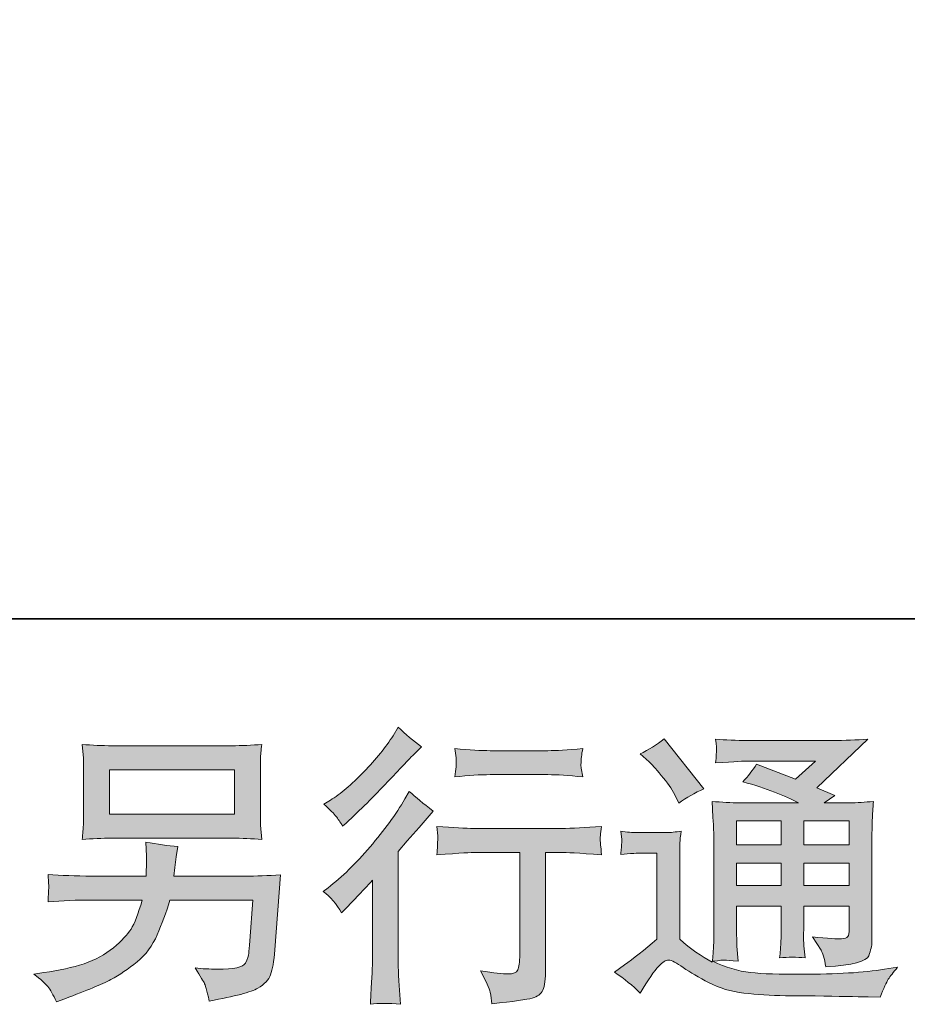
# Model space of a CAD drawing. Units: inches. Extents: x 10 to 98, y -75.8 to -12.2.
# Drawn here: x 70.2 to 76.5, y -75.8 to -68.7 of the extents above; entities that cross this region are included whole.
import ezdxf

# ---------------------------------------------------------------- set-up
doc = ezdxf.new("R2010")
doc.units = ezdxf.units.IN
doc.header["$MEASUREMENT"] = 0
doc.layers.add('图层 1', color=7, linetype='Continuous')

msp = doc.modelspace()

# ---------------------------------------------------------------- hatches: boundary and pattern name
at = {"layer": '图层 1'}
h = msp.add_hatch(color=7, dxfattribs=at)
h.dxf.hatch_style = 2
edge = h.paths.add_edge_path()
edge.add_spline(control_points=[(72.4516, -75.1141), (72.4516, -75.1141), (72.4784, -75.0852), (72.4784, -75.0852), (72.4784, -75.0852), (72.5818, -74.9777), (72.5818, -74.9777), (72.6011, -74.957), (72.6307, -74.9246), (72.6707, -74.8805), (72.6707, -74.8805), (72.6707, -75.4634), (72.6707, -75.4634), (72.6707, -75.4979), (72.6693, -75.5382), (72.6665, -75.5833), (72.6638, -75.6288), (72.6603, -75.6894), (72.6562, -75.7652), (72.7141, -75.757), (72.7864, -75.757), (72.8719, -75.7652), (72.8719, -75.7652), (72.8595, -75.5978), (72.8595, -75.5978), (72.8567, -75.5647), (72.8553, -75.5199), (72.8553, -75.4634), (72.8553, -75.4634), (72.8553, -74.6759), (72.8553, -74.6759), (72.8553, -74.6759), (72.9194, -74.6015), (72.9194, -74.6015), (72.9194, -74.6015), (73.0042, -74.5043), (73.0042, -74.5043), (73.0042, -74.5043), (73.1034, -74.3886), (73.1034, -74.3886), (73.0345, -74.3348), (72.978, -74.288), (72.9339, -74.248), (72.9339, -74.248), (72.9029, -74.3018), (72.9029, -74.3018), (72.8381, -74.4106), (72.7554, -74.5243), (72.6541, -74.6428), (72.5535, -74.7613), (72.4536, -74.8585), (72.3544, -74.9343), (72.3544, -74.9343), (72.3193, -74.9611), (72.3193, -74.9611), (72.3716, -74.9997), (72.4157, -75.0507), (72.4516, -75.1141)], knot_values=[0, 0, 0, 0, 0.352778, 0.352778, 0.352778, 0.705556, 0.705556, 0.705556, 1.058333, 1.058333, 1.058333, 1.411111, 1.411111, 1.411111, 1.763889, 1.763889, 1.763889, 2.116667, 2.116667, 2.116667, 2.469444, 2.469444, 2.469444, 2.822222, 2.822222, 2.822222, 3.175, 3.175, 3.175, 3.527778, 3.527778, 3.527778, 3.880556, 3.880556, 3.880556, 4.233333, 4.233333, 4.233333, 4.586111, 4.586111, 4.586111, 4.938889, 4.938889, 4.938889, 5.291667, 5.291667, 5.291667, 5.644444, 5.644444, 5.644444, 5.997222, 5.997222, 5.997222, 6.35, 6.35, 6.35, 6.702778, 6.702778, 6.702778, 6.702778], degree=3, periodic=0)
edge.add_line((72.4516, -75.1141), (72.4516, -75.1141))
edge = h.paths.add_edge_path()
edge.add_spline(control_points=[(72.4116, -74.4258), (72.4247, -74.4423), (72.4405, -74.4657), (72.4585, -74.4961), (72.4585, -74.4961), (72.4833, -74.4733), (72.4833, -74.4733), (72.5839, -74.381), (72.6824, -74.2831), (72.7788, -74.1805), (72.8753, -74.0778), (72.9353, -74.0151), (72.9587, -73.9917), (72.9587, -73.9917), (73.0207, -73.9317), (73.0207, -73.9317), (72.9614, -73.8877), (72.9063, -73.8408), (72.8553, -73.7912), (72.8553, -73.7912), (72.8181, -73.8511), (72.8181, -73.8511), (72.7671, -73.9324), (72.6975, -74.0186), (72.6093, -74.1095), (72.5212, -74.2005), (72.4419, -74.2673), (72.3716, -74.31), (72.3716, -74.31), (72.3241, -74.339), (72.3241, -74.339), (72.3696, -74.3803), (72.3985, -74.4092), (72.4116, -74.4258)], knot_values=[0, 0, 0, 0, 0.352778, 0.352778, 0.352778, 0.705556, 0.705556, 0.705556, 1.058333, 1.058333, 1.058333, 1.411111, 1.411111, 1.411111, 1.763889, 1.763889, 1.763889, 2.116667, 2.116667, 2.116667, 2.469444, 2.469444, 2.469444, 2.822222, 2.822222, 2.822222, 3.175, 3.175, 3.175, 3.527778, 3.527778, 3.527778, 3.880556, 3.880556, 3.880556, 3.880556], degree=3, periodic=0)
edge.add_line((72.4116, -74.4258), (72.4116, -74.4258))
edge = h.paths.add_edge_path()
edge.add_spline(control_points=[(73.1296, -74.4974), (73.1296, -74.4974), (73.1378, -74.5656), (73.1378, -74.5656), (73.1378, -74.5691), (73.1371, -74.5794), (73.1364, -74.596), (73.1358, -74.6125), (73.1351, -74.6277), (73.1344, -74.6407), (73.1337, -74.6538), (73.1323, -74.6738), (73.1296, -74.6993), (73.2991, -74.6883), (73.3873, -74.6828), (73.3941, -74.6828), (73.3941, -74.6828), (73.7207, -74.6828), (73.7207, -74.6828), (73.7207, -74.6828), (73.7207, -75.4104), (73.7207, -75.4104), (73.7207, -75.4655), (73.7159, -75.502), (73.707, -75.5206), (73.698, -75.5392), (73.6753, -75.5489), (73.6381, -75.5489), (73.6008, -75.5503), (73.5354, -75.5427), (73.4417, -75.5261), (73.4816, -75.6019), (73.5044, -75.6529), (73.5099, -75.6798), (73.5154, -75.7067), (73.5195, -75.7342), (73.5223, -75.7618), (73.676, -75.7452), (73.7717, -75.7315), (73.8096, -75.7211), (73.8482, -75.7108), (73.8734, -75.6915), (73.8861, -75.6633), (73.8988, -75.635), (73.9054, -75.5847), (73.9054, -75.5117), (73.9054, -75.5117), (73.9054, -74.6828), (73.9054, -74.6828), (73.9054, -74.6828), (74.0211, -74.6828), (74.0211, -74.6828), (74.0446, -74.6828), (74.139, -74.6883), (74.3043, -74.6993), (74.2988, -74.6407), (74.2954, -74.607), (74.2947, -74.598), (74.294, -74.5898), (74.2947, -74.5774), (74.2961, -74.5622), (74.2974, -74.547), (74.3002, -74.5257), (74.3043, -74.4974), (74.1886, -74.5071), (74.0935, -74.5119), (74.0191, -74.5119), (74.0191, -74.5119), (73.3941, -74.5119), (73.3941, -74.5119), (73.3363, -74.5119), (73.2481, -74.5071), (73.1296, -74.4974)], knot_values=[0, 0, 0, 0, 0.352778, 0.352778, 0.352778, 0.705556, 0.705556, 0.705556, 1.058333, 1.058333, 1.058333, 1.411111, 1.411111, 1.411111, 1.763889, 1.763889, 1.763889, 2.116667, 2.116667, 2.116667, 2.469444, 2.469444, 2.469444, 2.822222, 2.822222, 2.822222, 3.175, 3.175, 3.175, 3.527778, 3.527778, 3.527778, 3.880556, 3.880556, 3.880556, 4.233333, 4.233333, 4.233333, 4.586111, 4.586111, 4.586111, 4.938889, 4.938889, 4.938889, 5.291667, 5.291667, 5.291667, 5.644444, 5.644444, 5.644444, 5.997222, 5.997222, 5.997222, 6.35, 6.35, 6.35, 6.702778, 6.702778, 6.702778, 7.055556, 7.055556, 7.055556, 7.408333, 7.408333, 7.408333, 7.761111, 7.761111, 7.761111, 8.113889, 8.113889, 8.113889, 8.466667, 8.466667, 8.466667, 8.466667], degree=3, periodic=0)
edge.add_line((73.1296, -74.4974), (73.1296, -74.4974))
edge = h.paths.add_edge_path()
edge.add_spline(control_points=[(73.9219, -73.9579), (73.9219, -73.9579), (73.5106, -73.9579), (73.5106, -73.9579), (73.4472, -73.9579), (73.3631, -73.9531), (73.2584, -73.9435), (73.2584, -73.9435), (73.2667, -74.0093), (73.2667, -74.0093), (73.2694, -74.0303), (73.2694, -74.0516), (73.2667, -74.073), (73.2639, -74.0944), (73.2612, -74.1185), (73.2584, -74.1453), (73.3562, -74.1343), (73.4403, -74.1288), (73.5106, -74.1288), (73.5106, -74.1288), (73.9219, -74.1288), (73.9219, -74.1288), (73.9867, -74.1288), (74.0694, -74.1343), (74.17, -74.1453), (74.17, -74.1453), (74.1596, -74.082), (74.1596, -74.082), (74.1569, -74.0744), (74.1562, -74.062), (74.1576, -74.0434), (74.1576, -74.0206), (74.1617, -73.9869), (74.17, -73.9435), (74.0611, -73.9531), (73.9784, -73.9579), (73.9219, -73.9579)], knot_values=[0, 0, 0, 0, 0.352778, 0.352778, 0.352778, 0.705556, 0.705556, 0.705556, 1.058333, 1.058333, 1.058333, 1.411111, 1.411111, 1.411111, 1.763889, 1.763889, 1.763889, 2.116667, 2.116667, 2.116667, 2.469444, 2.469444, 2.469444, 2.822222, 2.822222, 2.822222, 3.175, 3.175, 3.175, 3.527778, 3.527778, 3.527778, 3.880556, 3.880556, 3.880556, 4.233333, 4.233333, 4.233333, 4.233333], degree=3, periodic=0)
edge.add_line((73.9219, -73.9579), (73.9219, -73.9579))
h = msp.add_hatch(color=7, dxfattribs=at)
h.dxf.hatch_style = 2
h.paths.add_polyline_path([(75.2669, -74.4588), (75.5838, -74.4588), (75.5838, -74.6294), (75.2669, -74.6294)])
h.paths.add_polyline_path([(75.2669, -74.7593), (75.5838, -74.7593), (75.5838, -74.9191), (75.2669, -74.9191)])
h.paths.add_polyline_path([(75.7465, -74.7593), (76.0689, -74.7593), (76.0689, -74.9191), (75.7465, -74.9191)])
h.paths.add_polyline_path([(75.7465, -74.4588), (76.0689, -74.4588), (76.0689, -74.6294), (75.7465, -74.6294)])
edge = h.paths.add_edge_path()
edge.add_spline(control_points=[(74.6433, -74.0372), (74.6585, -74.0523), (74.6874, -74.0847), (74.7301, -74.1343), (74.7729, -74.1839), (74.8046, -74.2301), (74.8252, -74.2728), (74.8252, -74.2728), (74.8542, -74.3328), (74.8542, -74.3328), (74.9093, -74.2928), (74.9686, -74.2583), (75.0319, -74.2294), (75.0319, -74.2294), (74.7508, -73.8739), (74.7508, -73.8739), (74.6954, -73.9152), (74.6385, -73.951), (74.5793, -73.9814), (74.5793, -73.9814), (74.6433, -74.0372), (74.6433, -74.0372)], knot_values=[0, 0, 0, 0, 1, 1, 1, 2, 2, 2, 3, 3, 3, 4, 4, 4, 5, 5, 5, 6, 6, 6, 7, 7, 7, 7], degree=3, periodic=0)
edge = h.paths.add_edge_path()
edge.add_spline(control_points=[(74.5793, -75.6853), (74.6358, -75.5902), (74.6799, -75.5261), (74.7115, -75.4931), (74.7388, -75.4641), (74.7625, -75.4497), (74.7825, -75.4503), (74.8025, -75.451), (74.8373, -75.469), (74.8866, -75.5034), (74.9362, -75.5379), (74.9975, -75.5737), (75.0705, -75.6116), (75.1436, -75.6495), (75.2262, -75.6743), (75.3186, -75.6853), (75.4109, -75.6963), (75.5094, -75.7025), (75.6142, -75.7039), (75.6142, -75.7039), (75.8267, -75.706), (75.8267, -75.706), (75.9952, -75.7087), (76.1202, -75.7108), (76.2033, -75.7122), (76.2033, -75.7122), (76.2901, -75.7142), (76.2901, -75.7142), (76.3149, -75.6509), (76.3342, -75.6081), (76.348, -75.5868), (76.3617, -75.5654), (76.3838, -75.5372), (76.4141, -75.5013), (76.4141, -75.5013), (76.3211, -75.5158), (76.3211, -75.5158), (76.175, -75.5392), (75.9787, -75.5509), (75.732, -75.5509), (75.5749, -75.5523), (75.4522, -75.5482), (75.3647, -75.5385), (75.2772, -75.5292), (75.1883, -75.502), (75.0974, -75.4579), (75.1456, -75.4524), (75.1746, -75.4497), (75.1842, -75.4503), (75.1939, -75.451), (75.2245, -75.4538), (75.2772, -75.4579), (75.2772, -75.4579), (75.2686, -75.3504), (75.2686, -75.3504), (75.2676, -75.3353), (75.2669, -75.296), (75.2669, -75.2326), (75.2669, -75.2326), (75.2669, -75.0652), (75.2669, -75.0652), (75.2669, -75.0652), (75.5838, -75.0652), (75.5838, -75.0652), (75.5838, -75.0652), (75.5838, -75.243), (75.5838, -75.243), (75.5838, -75.2802), (75.5832, -75.3105), (75.5818, -75.3346), (75.5804, -75.3587), (75.5773, -75.3925), (75.5735, -75.4352), (75.6341, -75.4269), (75.6941, -75.4269), (75.7547, -75.4352), (75.7547, -75.4352), (75.7468, -75.3484), (75.7468, -75.3484), (75.7454, -75.3387), (75.7444, -75.3194), (75.7437, -75.2912), (75.743, -75.2629), (75.7434, -75.2471), (75.7447, -75.243), (75.7447, -75.243), (75.7468, -75.0652), (75.7468, -75.0652), (75.7468, -75.0652), (76.0689, -75.0652), (76.0689, -75.0652), (76.0689, -75.0652), (76.0689, -75.2285), (76.0689, -75.2285), (76.0689, -75.256), (76.0655, -75.274), (76.0586, -75.2829), (76.0517, -75.2919), (76.0365, -75.2974), (76.0131, -75.2988), (75.9869, -75.3015), (75.918, -75.2967), (75.8064, -75.2843), (75.8064, -75.2843), (75.8684, -75.3794), (75.8684, -75.3794), (75.8794, -75.3959), (75.8911, -75.4359), (75.9035, -75.4993), (76.093, -75.4855), (76.1947, -75.4586), (76.2084, -75.4187), (76.2226, -75.3787), (76.2301, -75.347), (76.2315, -75.3236), (76.2315, -75.3236), (76.2315, -74.5684), (76.2315, -74.5684), (76.2315, -74.5305), (76.2322, -74.4926), (76.2336, -74.4526), (76.235, -74.4134), (76.2377, -74.3686), (76.2419, -74.319), (76.1826, -74.3259), (76.1247, -74.3293), (76.0686, -74.3293), (76.0686, -74.3293), (75.8911, -74.3293), (75.8911, -74.3293), (75.8911, -74.3293), (75.9676, -74.2776), (75.9676, -74.2776), (75.9676, -74.2776), (75.8377, -74.2225), (75.8377, -74.2225), (75.8377, -74.2225), (76.2026, -73.8752), (76.2026, -73.8752), (76.1199, -73.8821), (76.0365, -73.8856), (75.9511, -73.8856), (75.9511, -73.8856), (75.3475, -73.8856), (75.3475, -73.8856), (75.2635, -73.8856), (75.1863, -73.8821), (75.1167, -73.8752), (75.1222, -73.9221), (75.1243, -73.949), (75.1236, -73.9572), (75.1229, -73.9655), (75.1222, -73.9765), (75.1212, -73.9896), (75.1208, -74.002), (75.1194, -74.0206), (75.1167, -74.0441), (75.2566, -74.0358), (75.3296, -74.0317), (75.3351, -74.0317), (75.3351, -74.0317), (75.8295, -74.0317), (75.8295, -74.0317), (75.8295, -74.0317), (75.6872, -74.1605), (75.6872, -74.1605), (75.6872, -74.1605), (75.4088, -74.0544), (75.4088, -74.0544), (75.3816, -74.0978), (75.3496, -74.1398), (75.312, -74.1791), (75.4798, -74.2287), (75.6117, -74.2783), (75.7079, -74.3293), (75.7079, -74.3293), (75.2917, -74.3293), (75.2917, -74.3293), (75.2269, -74.3293), (75.1604, -74.3259), (75.0915, -74.319), (75.0915, -74.319), (75.0981, -74.4306), (75.0981, -74.4306), (75.1022, -74.5126), (75.1043, -74.5553), (75.1043, -74.5581), (75.1043, -74.5581), (75.1043, -75.2526), (75.1043, -75.2526), (75.1043, -75.3008), (75.1036, -75.3373), (75.1022, -75.3622), (75.1005, -75.387), (75.0977, -75.4214), (75.0933, -75.4655), (75.0154, -75.4242), (74.9382, -75.3697), (74.8618, -75.3022), (74.8618, -75.3022), (74.8618, -74.6759), (74.8618, -74.6759), (74.8618, -74.6538), (74.8618, -74.6332), (74.8624, -74.6139), (74.8631, -74.5946), (74.8666, -74.5663), (74.8717, -74.5305), (74.8314, -74.5374), (74.796, -74.5415), (74.7653, -74.5415), (74.7653, -74.5415), (74.5624, -74.5415), (74.5624, -74.5415), (74.5241, -74.5415), (74.4835, -74.5381), (74.4408, -74.5312), (74.4408, -74.5312), (74.449, -74.5898), (74.449, -74.5898), (74.449, -74.5932), (74.4483, -74.6022), (74.4477, -74.6153), (74.447, -74.629), (74.4463, -74.6407), (74.4452, -74.6511), (74.4449, -74.6614), (74.4435, -74.6762), (74.4408, -74.6979), (74.4408, -74.6979), (74.511, -74.6917), (74.511, -74.6917), (74.5441, -74.689), (74.5624, -74.6876), (74.5669, -74.6876), (74.5669, -74.6876), (74.6991, -74.6876), (74.6991, -74.6876), (74.6991, -74.6876), (74.6991, -75.3008), (74.6991, -75.3008), (74.6082, -75.378), (74.531, -75.4393), (74.4676, -75.4851), (74.4676, -75.4851), (74.3974, -75.5365), (74.3974, -75.5365), (74.4663, -75.5833), (74.5269, -75.6329), (74.5793, -75.6853)], knot_values=[0, 0, 0, 0, 0.352778, 0.352778, 0.352778, 0.705556, 0.705556, 0.705556, 1.058333, 1.058333, 1.058333, 1.411111, 1.411111, 1.411111, 1.763889, 1.763889, 1.763889, 2.116667, 2.116667, 2.116667, 2.469444, 2.469444, 2.469444, 2.822222, 2.822222, 2.822222, 3.175, 3.175, 3.175, 3.527778, 3.527778, 3.527778, 3.880556, 3.880556, 3.880556, 4.233333, 4.233333, 4.233333, 4.586111, 4.586111, 4.586111, 4.938889, 4.938889, 4.938889, 5.291667, 5.291667, 5.291667, 5.644444, 5.644444, 5.644444, 5.997222, 5.997222, 5.997222, 6.35, 6.35, 6.35, 6.702778, 6.702778, 6.702778, 7.055556, 7.055556, 7.055556, 7.408333, 7.408333, 7.408333, 7.761111, 7.761111, 7.761111, 8.113889, 8.113889, 8.113889, 8.466667, 8.466667, 8.466667, 8.819444, 8.819444, 8.819444, 9.172222, 9.172222, 9.172222, 9.525, 9.525, 9.525, 9.877778, 9.877778, 9.877778, 10.230556, 10.230556, 10.230556, 10.583333, 10.583333, 10.583333, 10.936111, 10.936111, 10.936111, 11.288889, 11.288889, 11.288889, 11.641667, 11.641667, 11.641667, 11.994444, 11.994444, 11.994444, 12.347222, 12.347222, 12.347222, 12.7, 12.7, 12.7, 13.052778, 13.052778, 13.052778, 13.405556, 13.405556, 13.405556, 13.758333, 13.758333, 13.758333, 14.111111, 14.111111, 14.111111, 14.463889, 14.463889, 14.463889, 14.816667, 14.816667, 14.816667, 15.169444, 15.169444, 15.169444, 15.522222, 15.522222, 15.522222, 15.875, 15.875, 15.875, 16.227778, 16.227778, 16.227778, 16.580556, 16.580556, 16.580556, 16.933333, 16.933333, 16.933333, 17.286111, 17.286111, 17.286111, 17.638889, 17.638889, 17.638889, 17.991667, 17.991667, 17.991667, 18.344444, 18.344444, 18.344444, 18.697222, 18.697222, 18.697222, 19.05, 19.05, 19.05, 19.402778, 19.402778, 19.402778, 19.755556, 19.755556, 19.755556, 20.108333, 20.108333, 20.108333, 20.461111, 20.461111, 20.461111, 20.813889, 20.813889, 20.813889, 21.166667, 21.166667, 21.166667, 21.519444, 21.519444, 21.519444, 21.872222, 21.872222, 21.872222, 22.225, 22.225, 22.225, 22.577778, 22.577778, 22.577778, 22.930556, 22.930556, 22.930556, 23.283333, 23.283333, 23.283333, 23.636111, 23.636111, 23.636111, 23.988889, 23.988889, 23.988889, 24.341667, 24.341667, 24.341667, 24.694444, 24.694444, 24.694444, 25.047222, 25.047222, 25.047222, 25.4, 25.4, 25.4, 25.752778, 25.752778, 25.752778, 26.105556, 26.105556, 26.105556, 26.458333, 26.458333, 26.458333, 26.811111, 26.811111, 26.811111, 27.163889, 27.163889, 27.163889, 27.516667, 27.516667, 27.516667, 27.869444, 27.869444, 27.869444, 28.222222, 28.222222, 28.222222, 28.575, 28.575, 28.575, 28.927778, 28.927778, 28.927778, 29.280556, 29.280556, 29.280556, 29.280556], degree=3, periodic=0)
edge.add_line((74.5793, -75.6853), (74.5793, -75.6853))
h = msp.add_hatch(color=7, dxfattribs=at)
h.dxf.hatch_style = 2
h.paths.add_polyline_path([(70.7972, -74.0937), (71.6871, -74.0937), (71.6871, -74.4103), (70.7972, -74.4103)])
edge = h.paths.add_edge_path()
edge.add_spline(control_points=[(70.3576, -75.6391), (70.3749, -75.6605), (70.3955, -75.697), (70.419, -75.748), (70.419, -75.748), (70.4789, -75.7253), (70.4789, -75.7253), (70.6346, -75.6674), (70.7435, -75.6219), (70.8062, -75.5888), (70.8689, -75.5558), (70.9316, -75.5137), (70.9936, -75.4627), (71.0556, -75.4121), (71.1032, -75.3477), (71.1369, -75.2705), (71.1707, -75.1933), (71.201, -75.1107), (71.2272, -75.0225), (71.2272, -75.0225), (71.8184, -75.0225), (71.8184, -75.0225), (71.8184, -75.0225), (71.7977, -75.3139), (71.7977, -75.3139), (71.7936, -75.3566), (71.7908, -75.3856), (71.7894, -75.4014), (71.788, -75.4173), (71.7798, -75.441), (71.7653, -75.471), (71.7508, -75.5013), (71.684, -75.5158), (71.5641, -75.5148), (71.5104, -75.5148), (71.458, -75.5117), (71.407, -75.5062), (71.447, -75.5695), (71.4687, -75.6054), (71.4732, -75.6143), (71.4773, -75.6233), (71.489, -75.666), (71.5083, -75.7418), (71.6916, -75.7087), (71.8066, -75.6784), (71.8542, -75.6509), (71.9017, -75.6233), (71.932, -75.5909), (71.9451, -75.5544), (71.9582, -75.5179), (71.9686, -75.4593), (71.9755, -75.378), (71.9755, -75.378), (72.0168, -74.8433), (72.0168, -74.8433), (71.9258, -74.8488), (71.8418, -74.8516), (71.7646, -74.8516), (71.7646, -74.8516), (71.2561, -74.8516), (71.2561, -74.8516), (71.2561, -74.8516), (71.2623, -74.7896), (71.2623, -74.7896), (71.2623, -74.7896), (71.2727, -74.7152), (71.2727, -74.7152), (71.2727, -74.7152), (71.283, -74.6407), (71.283, -74.6407), (71.2141, -74.6352), (71.1383, -74.6249), (71.0556, -74.6097), (71.0556, -74.6097), (71.0597, -74.709), (71.0597, -74.709), (71.0597, -74.709), (71.0618, -74.7462), (71.0618, -74.7462), (71.0618, -74.7544), (71.0611, -74.7682), (71.0597, -74.7882), (71.0584, -74.8082), (71.0577, -74.8295), (71.0577, -74.8516), (71.0577, -74.8516), (70.6711, -74.8516), (70.6711, -74.8516), (70.5554, -74.8516), (70.4513, -74.8475), (70.359, -74.8392), (70.359, -74.8392), (70.3631, -74.9012), (70.3631, -74.9012), (70.3645, -74.926), (70.3645, -74.9398), (70.3638, -74.9432), (70.3631, -74.9467), (70.3625, -74.9563), (70.3618, -74.9701), (70.3611, -74.9846), (70.3604, -75.0066), (70.359, -75.0349), (70.4596, -75.0266), (70.5637, -75.0225), (70.6711, -75.0225), (70.6711, -75.0225), (71.0308, -75.0225), (71.0308, -75.0225), (71.0019, -75.1203), (70.975, -75.1892), (70.9502, -75.2292), (70.9254, -75.2691), (70.8834, -75.3132), (70.8248, -75.3622), (70.7662, -75.4111), (70.6966, -75.449), (70.6153, -75.4758), (70.534, -75.5027), (70.4383, -75.5241), (70.328, -75.5392), (70.328, -75.5392), (70.2577, -75.5496), (70.2577, -75.5496), (70.3073, -75.5885), (70.3404, -75.6181), (70.3576, -75.6391)], knot_values=[0, 0, 0, 0, 0.352778, 0.352778, 0.352778, 0.705556, 0.705556, 0.705556, 1.058333, 1.058333, 1.058333, 1.411111, 1.411111, 1.411111, 1.763889, 1.763889, 1.763889, 2.116667, 2.116667, 2.116667, 2.469444, 2.469444, 2.469444, 2.822222, 2.822222, 2.822222, 3.175, 3.175, 3.175, 3.527778, 3.527778, 3.527778, 3.880556, 3.880556, 3.880556, 4.233333, 4.233333, 4.233333, 4.586111, 4.586111, 4.586111, 4.938889, 4.938889, 4.938889, 5.291667, 5.291667, 5.291667, 5.644444, 5.644444, 5.644444, 5.997222, 5.997222, 5.997222, 6.35, 6.35, 6.35, 6.702778, 6.702778, 6.702778, 7.055556, 7.055556, 7.055556, 7.408333, 7.408333, 7.408333, 7.761111, 7.761111, 7.761111, 8.113889, 8.113889, 8.113889, 8.466667, 8.466667, 8.466667, 8.819444, 8.819444, 8.819444, 9.172222, 9.172222, 9.172222, 9.525, 9.525, 9.525, 9.877778, 9.877778, 9.877778, 10.230556, 10.230556, 10.230556, 10.583333, 10.583333, 10.583333, 10.936111, 10.936111, 10.936111, 11.288889, 11.288889, 11.288889, 11.641667, 11.641667, 11.641667, 11.994444, 11.994444, 11.994444, 12.347222, 12.347222, 12.347222, 12.7, 12.7, 12.7, 13.052778, 13.052778, 13.052778, 13.405556, 13.405556, 13.405556, 13.758333, 13.758333, 13.758333, 14.111111, 14.111111, 14.111111, 14.463889, 14.463889, 14.463889, 14.816667, 14.816667, 14.816667, 14.816667], degree=3, periodic=0)
edge.add_line((70.3576, -75.6391), (70.3576, -75.6391))
edge = h.paths.add_edge_path()
edge.add_spline(control_points=[(70.8148, -74.5815), (70.8148, -74.5815), (71.6675, -74.5815), (71.6675, -74.5815), (71.7405, -74.5815), (71.8122, -74.5849), (71.8824, -74.5918), (71.8824, -74.5918), (71.8742, -74.4899), (71.8742, -74.4899), (71.8728, -74.4761), (71.8721, -74.4409), (71.8721, -74.3837), (71.8721, -74.3837), (71.8721, -74.124), (71.8721, -74.124), (71.8721, -74.0758), (71.8721, -74.0392), (71.8728, -74.0155), (71.8735, -73.991), (71.8769, -73.9569), (71.8824, -73.9128), (71.8122, -73.9193), (71.7405, -73.9228), (71.6675, -73.9228), (71.6675, -73.9228), (70.8169, -73.9228), (70.8169, -73.9228), (70.7438, -73.9228), (70.6725, -73.9193), (70.6022, -73.9128), (70.6022, -73.9128), (70.6105, -74.0117), (70.6105, -74.0117), (70.6119, -74.0275), (70.6126, -74.0647), (70.6126, -74.124), (70.6126, -74.124), (70.6126, -74.3817), (70.6126, -74.3817), (70.6126, -74.4278), (70.6119, -74.463), (70.6105, -74.4878), (70.6091, -74.5126), (70.6064, -74.5477), (70.6022, -74.5918), (70.6725, -74.5849), (70.7431, -74.5815), (70.8148, -74.5815)], knot_values=[0, 0, 0, 0, 0.352778, 0.352778, 0.352778, 0.705556, 0.705556, 0.705556, 1.058333, 1.058333, 1.058333, 1.411111, 1.411111, 1.411111, 1.763889, 1.763889, 1.763889, 2.116667, 2.116667, 2.116667, 2.469444, 2.469444, 2.469444, 2.822222, 2.822222, 2.822222, 3.175, 3.175, 3.175, 3.527778, 3.527778, 3.527778, 3.880556, 3.880556, 3.880556, 4.233333, 4.233333, 4.233333, 4.586111, 4.586111, 4.586111, 4.938889, 4.938889, 4.938889, 5.291667, 5.291667, 5.291667, 5.644444, 5.644444, 5.644444, 5.644444], degree=3, periodic=0)
edge.add_line((70.8148, -74.5815), (70.8148, -74.5815))

# ---------------------------------------------------------------- linework, layer by layer
at = {"layer": '图层 1', "color": 7, "lineweight": 35}
msp.add_lwpolyline([(97.9727, -73.019), (9.9736, -73.019), (9.9736, -16.02), (97.9727, -16.02), (97.9727, -73.019)], dxfattribs=at)
at = {"layer": '图层 1', "color": 7, "lineweight": 0}
for points in [[(70.7972, -74.0937), (71.6871, -74.0937), (71.6871, -74.4103), (70.7972, -74.4103), (70.7972, -74.0937)], [(75.2669, -74.4588), (75.5838, -74.4588), (75.5838, -74.6294), (75.2669, -74.6294), (75.2669, -74.4588)], [(75.7465, -74.4588), (76.0689, -74.4588), (76.0689, -74.6294), (75.7465, -74.6294), (75.7465, -74.4588)], [(75.2669, -74.7593), (75.5838, -74.7593), (75.5838, -74.9191), (75.2669, -74.9191), (75.2669, -74.7593)], [(75.7465, -74.7593), (76.0689, -74.7593), (76.0689, -74.9191), (75.7465, -74.9191), (75.7465, -74.7593)]]:
    msp.add_lwpolyline(points, dxfattribs=at)
for points, knots in [([(72.4116, -74.4258), (72.4247, -74.4423), (72.4405, -74.4657), (72.4585, -74.4961), (72.4585, -74.4961), (72.4833, -74.4733), (72.4833, -74.4733), (72.5839, -74.381), (72.6824, -74.2831), (72.7788, -74.1805), (72.8753, -74.0778), (72.9353, -74.0151), (72.9587, -73.9917), (72.9587, -73.9917), (73.0207, -73.9317), (73.0207, -73.9317), (72.9614, -73.8877), (72.9063, -73.8408), (72.8553, -73.7912), (72.8553, -73.7912), (72.8181, -73.8511), (72.8181, -73.8511), (72.7671, -73.9324), (72.6975, -74.0186), (72.6093, -74.1095), (72.5212, -74.2005), (72.4419, -74.2673), (72.3716, -74.31), (72.3716, -74.31), (72.3241, -74.339), (72.3241, -74.339), (72.3696, -74.3803), (72.3985, -74.4092), (72.4116, -74.4258)], [0, 0, 0, 0, 1, 1, 1, 2, 2, 2, 3, 3, 3, 4, 4, 4, 5, 5, 5, 6, 6, 6, 7, 7, 7, 8, 8, 8, 9, 9, 9, 10, 10, 10, 11, 11, 11, 11]), ([(74.5793, -75.6853), (74.6358, -75.5902), (74.6799, -75.5261), (74.7115, -75.4931), (74.7388, -75.4641), (74.7625, -75.4497), (74.7825, -75.4503), (74.8025, -75.451), (74.8373, -75.469), (74.8866, -75.5034), (74.9362, -75.5379), (74.9975, -75.5737), (75.0705, -75.6116), (75.1436, -75.6495), (75.2262, -75.6743), (75.3186, -75.6853), (75.4109, -75.6963), (75.5094, -75.7025), (75.6142, -75.7039), (75.6142, -75.7039), (75.8267, -75.706), (75.8267, -75.706), (75.9952, -75.7087), (76.1202, -75.7108), (76.2033, -75.7122), (76.2033, -75.7122), (76.2901, -75.7142), (76.2901, -75.7142), (76.3149, -75.6509), (76.3342, -75.6081), (76.348, -75.5868), (76.3617, -75.5654), (76.3838, -75.5372), (76.4141, -75.5013), (76.4141, -75.5013), (76.3211, -75.5158), (76.3211, -75.5158), (76.175, -75.5392), (75.9787, -75.5509), (75.732, -75.5509), (75.5749, -75.5523), (75.4522, -75.5482), (75.3647, -75.5385), (75.2772, -75.5292), (75.1883, -75.502), (75.0974, -75.4579), (75.1456, -75.4524), (75.1746, -75.4497), (75.1842, -75.4503), (75.1939, -75.451), (75.2245, -75.4538), (75.2772, -75.4579), (75.2772, -75.4579), (75.2686, -75.3504), (75.2686, -75.3504), (75.2676, -75.3353), (75.2669, -75.296), (75.2669, -75.2326), (75.2669, -75.2326), (75.2669, -75.0652), (75.2669, -75.0652), (75.2669, -75.0652), (75.5838, -75.0652), (75.5838, -75.0652), (75.5838, -75.0652), (75.5838, -75.243), (75.5838, -75.243), (75.5838, -75.2802), (75.5832, -75.3105), (75.5818, -75.3346), (75.5804, -75.3587), (75.5773, -75.3925), (75.5735, -75.4352), (75.6341, -75.4269), (75.6941, -75.4269), (75.7547, -75.4352), (75.7547, -75.4352), (75.7468, -75.3484), (75.7468, -75.3484), (75.7454, -75.3387), (75.7444, -75.3194), (75.7437, -75.2912), (75.743, -75.2629), (75.7434, -75.2471), (75.7447, -75.243), (75.7447, -75.243), (75.7468, -75.0652), (75.7468, -75.0652), (75.7468, -75.0652), (76.0689, -75.0652), (76.0689, -75.0652), (76.0689, -75.0652), (76.0689, -75.2285), (76.0689, -75.2285), (76.0689, -75.256), (76.0655, -75.274), (76.0586, -75.2829), (76.0517, -75.2919), (76.0365, -75.2974), (76.0131, -75.2988), (75.9869, -75.3015), (75.918, -75.2967), (75.8064, -75.2843), (75.8064, -75.2843), (75.8684, -75.3794), (75.8684, -75.3794), (75.8794, -75.3959), (75.8911, -75.4359), (75.9035, -75.4993), (76.093, -75.4855), (76.1947, -75.4586), (76.2084, -75.4187), (76.2226, -75.3787), (76.2301, -75.347), (76.2315, -75.3236), (76.2315, -75.3236), (76.2315, -74.5684), (76.2315, -74.5684), (76.2315, -74.5305), (76.2322, -74.4926), (76.2336, -74.4526), (76.235, -74.4134), (76.2377, -74.3686), (76.2419, -74.319), (76.1826, -74.3259), (76.1247, -74.3293), (76.0686, -74.3293), (76.0686, -74.3293), (75.8911, -74.3293), (75.8911, -74.3293), (75.8911, -74.3293), (75.9676, -74.2776), (75.9676, -74.2776), (75.9676, -74.2776), (75.8377, -74.2225), (75.8377, -74.2225), (75.8377, -74.2225), (76.2026, -73.8752), (76.2026, -73.8752), (76.1199, -73.8821), (76.0365, -73.8856), (75.9511, -73.8856), (75.9511, -73.8856), (75.3475, -73.8856), (75.3475, -73.8856), (75.2635, -73.8856), (75.1863, -73.8821), (75.1167, -73.8752), (75.1222, -73.9221), (75.1243, -73.949), (75.1236, -73.9572), (75.1229, -73.9655), (75.1222, -73.9765), (75.1212, -73.9896), (75.1208, -74.002), (75.1194, -74.0206), (75.1167, -74.0441), (75.2566, -74.0358), (75.3296, -74.0317), (75.3351, -74.0317), (75.3351, -74.0317), (75.8295, -74.0317), (75.8295, -74.0317), (75.8295, -74.0317), (75.6872, -74.1605), (75.6872, -74.1605), (75.6872, -74.1605), (75.4088, -74.0544), (75.4088, -74.0544), (75.3816, -74.0978), (75.3496, -74.1398), (75.312, -74.1791), (75.4798, -74.2287), (75.6117, -74.2783), (75.7079, -74.3293), (75.7079, -74.3293), (75.2917, -74.3293), (75.2917, -74.3293), (75.2269, -74.3293), (75.1604, -74.3259), (75.0915, -74.319), (75.0915, -74.319), (75.0981, -74.4306), (75.0981, -74.4306), (75.1022, -74.5126), (75.1043, -74.5553), (75.1043, -74.5581), (75.1043, -74.5581), (75.1043, -75.2526), (75.1043, -75.2526), (75.1043, -75.3008), (75.1036, -75.3373), (75.1022, -75.3622), (75.1005, -75.387), (75.0977, -75.4214), (75.0933, -75.4655), (75.0154, -75.4242), (74.9382, -75.3697), (74.8618, -75.3022), (74.8618, -75.3022), (74.8618, -74.6759), (74.8618, -74.6759), (74.8618, -74.6538), (74.8618, -74.6332), (74.8624, -74.6139), (74.8631, -74.5946), (74.8666, -74.5663), (74.8717, -74.5305), (74.8314, -74.5374), (74.796, -74.5415), (74.7653, -74.5415), (74.7653, -74.5415), (74.5624, -74.5415), (74.5624, -74.5415), (74.5241, -74.5415), (74.4835, -74.5381), (74.4408, -74.5312), (74.4408, -74.5312), (74.449, -74.5898), (74.449, -74.5898), (74.449, -74.5932), (74.4483, -74.6022), (74.4477, -74.6153), (74.447, -74.629), (74.4463, -74.6407), (74.4452, -74.6511), (74.4449, -74.6614), (74.4435, -74.6762), (74.4408, -74.6979), (74.4408, -74.6979), (74.511, -74.6917), (74.511, -74.6917), (74.5441, -74.689), (74.5624, -74.6876), (74.5669, -74.6876), (74.5669, -74.6876), (74.6991, -74.6876), (74.6991, -74.6876), (74.6991, -74.6876), (74.6991, -75.3008), (74.6991, -75.3008), (74.6082, -75.378), (74.531, -75.4393), (74.4676, -75.4851), (74.4676, -75.4851), (74.3974, -75.5365), (74.3974, -75.5365), (74.4663, -75.5833), (74.5269, -75.6329), (74.5793, -75.6853)], [0, 0, 0, 0, 1, 1, 1, 2, 2, 2, 3, 3, 3, 4, 4, 4, 5, 5, 5, 6, 6, 6, 7, 7, 7, 8, 8, 8, 9, 9, 9, 10, 10, 10, 11, 11, 11, 12, 12, 12, 13, 13, 13, 14, 14, 14, 15, 15, 15, 16, 16, 16, 17, 17, 17, 18, 18, 18, 19, 19, 19, 20, 20, 20, 21, 21, 21, 22, 22, 22, 23, 23, 23, 24, 24, 24, 25, 25, 25, 26, 26, 26, 27, 27, 27, 28, 28, 28, 29, 29, 29, 30, 30, 30, 31, 31, 31, 32, 32, 32, 33, 33, 33, 34, 34, 34, 35, 35, 35, 36, 36, 36, 37, 37, 37, 38, 38, 38, 39, 39, 39, 40, 40, 40, 41, 41, 41, 42, 42, 42, 43, 43, 43, 44, 44, 44, 45, 45, 45, 46, 46, 46, 47, 47, 47, 48, 48, 48, 49, 49, 49, 50, 50, 50, 51, 51, 51, 52, 52, 52, 53, 53, 53, 54, 54, 54, 55, 55, 55, 56, 56, 56, 57, 57, 57, 58, 58, 58, 59, 59, 59, 60, 60, 60, 61, 61, 61, 62, 62, 62, 63, 63, 63, 64, 64, 64, 65, 65, 65, 66, 66, 66, 67, 67, 67, 68, 68, 68, 69, 69, 69, 70, 70, 70, 71, 71, 71, 72, 72, 72, 73, 73, 73, 74, 74, 74, 75, 75, 75, 76, 76, 76, 77, 77, 77, 78, 78, 78, 79, 79, 79, 80, 80, 80, 81, 81, 81, 82, 82, 82, 83, 83, 83, 83]), ([(74.6433, -74.0372), (74.6585, -74.0523), (74.6874, -74.0847), (74.7301, -74.1343), (74.7729, -74.1839), (74.8046, -74.2301), (74.8252, -74.2728), (74.8252, -74.2728), (74.8542, -74.3328), (74.8542, -74.3328), (74.9093, -74.2928), (74.9686, -74.2583), (75.0319, -74.2294), (75.0319, -74.2294), (74.7508, -73.8739), (74.7508, -73.8739), (74.6954, -73.9152), (74.6385, -73.951), (74.5793, -73.9814), (74.5793, -73.9814), (74.6433, -74.0372), (74.6433, -74.0372)], [0, 0, 0, 0, 1, 1, 1, 2, 2, 2, 3, 3, 3, 4, 4, 4, 5, 5, 5, 6, 6, 6, 7, 7, 7, 7]), ([(70.8148, -74.5815), (70.8148, -74.5815), (71.6675, -74.5815), (71.6675, -74.5815), (71.7405, -74.5815), (71.8122, -74.5849), (71.8824, -74.5918), (71.8824, -74.5918), (71.8742, -74.4899), (71.8742, -74.4899), (71.8728, -74.4761), (71.8721, -74.4409), (71.8721, -74.3837), (71.8721, -74.3837), (71.8721, -74.124), (71.8721, -74.124), (71.8721, -74.0758), (71.8721, -74.0392), (71.8728, -74.0155), (71.8735, -73.991), (71.8769, -73.9569), (71.8824, -73.9128), (71.8122, -73.9193), (71.7405, -73.9228), (71.6675, -73.9228), (71.6675, -73.9228), (70.8169, -73.9228), (70.8169, -73.9228), (70.7438, -73.9228), (70.6725, -73.9193), (70.6022, -73.9128), (70.6022, -73.9128), (70.6105, -74.0117), (70.6105, -74.0117), (70.6119, -74.0275), (70.6126, -74.0647), (70.6126, -74.124), (70.6126, -74.124), (70.6126, -74.3817), (70.6126, -74.3817), (70.6126, -74.4278), (70.6119, -74.463), (70.6105, -74.4878), (70.6091, -74.5126), (70.6064, -74.5477), (70.6022, -74.5918), (70.6725, -74.5849), (70.7431, -74.5815), (70.8148, -74.5815)], [0, 0, 0, 0, 1, 1, 1, 2, 2, 2, 3, 3, 3, 4, 4, 4, 5, 5, 5, 6, 6, 6, 7, 7, 7, 8, 8, 8, 9, 9, 9, 10, 10, 10, 11, 11, 11, 12, 12, 12, 13, 13, 13, 14, 14, 14, 15, 15, 15, 16, 16, 16, 16]), ([(73.9219, -73.9579), (73.9219, -73.9579), (73.5106, -73.9579), (73.5106, -73.9579), (73.4472, -73.9579), (73.3631, -73.9531), (73.2584, -73.9435), (73.2584, -73.9435), (73.2667, -74.0093), (73.2667, -74.0093), (73.2694, -74.0303), (73.2694, -74.0516), (73.2667, -74.073), (73.2639, -74.0944), (73.2612, -74.1185), (73.2584, -74.1453), (73.3562, -74.1343), (73.4403, -74.1288), (73.5106, -74.1288), (73.5106, -74.1288), (73.9219, -74.1288), (73.9219, -74.1288), (73.9867, -74.1288), (74.0694, -74.1343), (74.17, -74.1453), (74.17, -74.1453), (74.1596, -74.082), (74.1596, -74.082), (74.1569, -74.0744), (74.1562, -74.062), (74.1576, -74.0434), (74.1576, -74.0206), (74.1617, -73.9869), (74.17, -73.9435), (74.0611, -73.9531), (73.9784, -73.9579), (73.9219, -73.9579)], [0, 0, 0, 0, 1, 1, 1, 2, 2, 2, 3, 3, 3, 4, 4, 4, 5, 5, 5, 6, 6, 6, 7, 7, 7, 8, 8, 8, 9, 9, 9, 10, 10, 10, 11, 11, 11, 12, 12, 12, 12]), ([(72.4516, -75.1141), (72.4516, -75.1141), (72.4784, -75.0852), (72.4784, -75.0852), (72.4784, -75.0852), (72.5818, -74.9777), (72.5818, -74.9777), (72.6011, -74.957), (72.6307, -74.9246), (72.6707, -74.8805), (72.6707, -74.8805), (72.6707, -75.4634), (72.6707, -75.4634), (72.6707, -75.4979), (72.6693, -75.5382), (72.6665, -75.5833), (72.6638, -75.6288), (72.6603, -75.6894), (72.6562, -75.7652), (72.7141, -75.757), (72.7864, -75.757), (72.8719, -75.7652), (72.8719, -75.7652), (72.8595, -75.5978), (72.8595, -75.5978), (72.8567, -75.5647), (72.8553, -75.5199), (72.8553, -75.4634), (72.8553, -75.4634), (72.8553, -74.6759), (72.8553, -74.6759), (72.8553, -74.6759), (72.9194, -74.6015), (72.9194, -74.6015), (72.9194, -74.6015), (73.0042, -74.5043), (73.0042, -74.5043), (73.0042, -74.5043), (73.1034, -74.3886), (73.1034, -74.3886), (73.0345, -74.3348), (72.978, -74.288), (72.9339, -74.248), (72.9339, -74.248), (72.9029, -74.3018), (72.9029, -74.3018), (72.8381, -74.4106), (72.7554, -74.5243), (72.6541, -74.6428), (72.5535, -74.7613), (72.4536, -74.8585), (72.3544, -74.9343), (72.3544, -74.9343), (72.3193, -74.9611), (72.3193, -74.9611), (72.3716, -74.9997), (72.4157, -75.0507), (72.4516, -75.1141)], [0, 0, 0, 0, 1, 1, 1, 2, 2, 2, 3, 3, 3, 4, 4, 4, 5, 5, 5, 6, 6, 6, 7, 7, 7, 8, 8, 8, 9, 9, 9, 10, 10, 10, 11, 11, 11, 12, 12, 12, 13, 13, 13, 14, 14, 14, 15, 15, 15, 16, 16, 16, 17, 17, 17, 18, 18, 18, 19, 19, 19, 19]), ([(73.1296, -74.4974), (73.1296, -74.4974), (73.1378, -74.5656), (73.1378, -74.5656), (73.1378, -74.5691), (73.1371, -74.5794), (73.1364, -74.596), (73.1358, -74.6125), (73.1351, -74.6277), (73.1344, -74.6407), (73.1337, -74.6538), (73.1323, -74.6738), (73.1296, -74.6993), (73.2991, -74.6883), (73.3873, -74.6828), (73.3941, -74.6828), (73.3941, -74.6828), (73.7207, -74.6828), (73.7207, -74.6828), (73.7207, -74.6828), (73.7207, -75.4104), (73.7207, -75.4104), (73.7207, -75.4655), (73.7159, -75.502), (73.707, -75.5206), (73.698, -75.5392), (73.6753, -75.5489), (73.6381, -75.5489), (73.6008, -75.5503), (73.5354, -75.5427), (73.4417, -75.5261), (73.4816, -75.6019), (73.5044, -75.6529), (73.5099, -75.6798), (73.5154, -75.7067), (73.5195, -75.7342), (73.5223, -75.7618), (73.676, -75.7452), (73.7717, -75.7315), (73.8096, -75.7211), (73.8482, -75.7108), (73.8734, -75.6915), (73.8861, -75.6633), (73.8988, -75.635), (73.9054, -75.5847), (73.9054, -75.5117), (73.9054, -75.5117), (73.9054, -74.6828), (73.9054, -74.6828), (73.9054, -74.6828), (74.0211, -74.6828), (74.0211, -74.6828), (74.0446, -74.6828), (74.139, -74.6883), (74.3043, -74.6993), (74.2988, -74.6407), (74.2954, -74.607), (74.2947, -74.598), (74.294, -74.5898), (74.2947, -74.5774), (74.2961, -74.5622), (74.2974, -74.547), (74.3002, -74.5257), (74.3043, -74.4974), (74.1886, -74.5071), (74.0935, -74.5119), (74.0191, -74.5119), (74.0191, -74.5119), (73.3941, -74.5119), (73.3941, -74.5119), (73.3363, -74.5119), (73.2481, -74.5071), (73.1296, -74.4974)], [0, 0, 0, 0, 1, 1, 1, 2, 2, 2, 3, 3, 3, 4, 4, 4, 5, 5, 5, 6, 6, 6, 7, 7, 7, 8, 8, 8, 9, 9, 9, 10, 10, 10, 11, 11, 11, 12, 12, 12, 13, 13, 13, 14, 14, 14, 15, 15, 15, 16, 16, 16, 17, 17, 17, 18, 18, 18, 19, 19, 19, 20, 20, 20, 21, 21, 21, 22, 22, 22, 23, 23, 23, 24, 24, 24, 24]), ([(70.3576, -75.6391), (70.3749, -75.6605), (70.3955, -75.697), (70.419, -75.748), (70.419, -75.748), (70.4789, -75.7253), (70.4789, -75.7253), (70.6346, -75.6674), (70.7435, -75.6219), (70.8062, -75.5888), (70.8689, -75.5558), (70.9316, -75.5137), (70.9936, -75.4627), (71.0556, -75.4121), (71.1032, -75.3477), (71.1369, -75.2705), (71.1707, -75.1933), (71.201, -75.1107), (71.2272, -75.0225), (71.2272, -75.0225), (71.8184, -75.0225), (71.8184, -75.0225), (71.8184, -75.0225), (71.7977, -75.3139), (71.7977, -75.3139), (71.7936, -75.3566), (71.7908, -75.3856), (71.7894, -75.4014), (71.788, -75.4173), (71.7798, -75.441), (71.7653, -75.471), (71.7508, -75.5013), (71.684, -75.5158), (71.5641, -75.5148), (71.5104, -75.5148), (71.458, -75.5117), (71.407, -75.5062), (71.447, -75.5695), (71.4687, -75.6054), (71.4732, -75.6143), (71.4773, -75.6233), (71.489, -75.666), (71.5083, -75.7418), (71.6916, -75.7087), (71.8066, -75.6784), (71.8542, -75.6509), (71.9017, -75.6233), (71.932, -75.5909), (71.9451, -75.5544), (71.9582, -75.5179), (71.9686, -75.4593), (71.9755, -75.378), (71.9755, -75.378), (72.0168, -74.8433), (72.0168, -74.8433), (71.9258, -74.8488), (71.8418, -74.8516), (71.7646, -74.8516), (71.7646, -74.8516), (71.2561, -74.8516), (71.2561, -74.8516), (71.2561, -74.8516), (71.2623, -74.7896), (71.2623, -74.7896), (71.2623, -74.7896), (71.2727, -74.7152), (71.2727, -74.7152), (71.2727, -74.7152), (71.283, -74.6407), (71.283, -74.6407), (71.2141, -74.6352), (71.1383, -74.6249), (71.0556, -74.6097), (71.0556, -74.6097), (71.0597, -74.709), (71.0597, -74.709), (71.0597, -74.709), (71.0618, -74.7462), (71.0618, -74.7462), (71.0618, -74.7544), (71.0611, -74.7682), (71.0597, -74.7882), (71.0584, -74.8082), (71.0577, -74.8295), (71.0577, -74.8516), (71.0577, -74.8516), (70.6711, -74.8516), (70.6711, -74.8516), (70.5554, -74.8516), (70.4513, -74.8475), (70.359, -74.8392), (70.359, -74.8392), (70.3631, -74.9012), (70.3631, -74.9012), (70.3645, -74.926), (70.3645, -74.9398), (70.3638, -74.9432), (70.3631, -74.9467), (70.3625, -74.9563), (70.3618, -74.9701), (70.3611, -74.9846), (70.3604, -75.0066), (70.359, -75.0349), (70.4596, -75.0266), (70.5637, -75.0225), (70.6711, -75.0225), (70.6711, -75.0225), (71.0308, -75.0225), (71.0308, -75.0225), (71.0019, -75.1203), (70.975, -75.1892), (70.9502, -75.2292), (70.9254, -75.2691), (70.8834, -75.3132), (70.8248, -75.3622), (70.7662, -75.4111), (70.6966, -75.449), (70.6153, -75.4758), (70.534, -75.5027), (70.4383, -75.5241), (70.328, -75.5392), (70.328, -75.5392), (70.2577, -75.5496), (70.2577, -75.5496), (70.3073, -75.5885), (70.3404, -75.6181), (70.3576, -75.6391)], [0, 0, 0, 0, 1, 1, 1, 2, 2, 2, 3, 3, 3, 4, 4, 4, 5, 5, 5, 6, 6, 6, 7, 7, 7, 8, 8, 8, 9, 9, 9, 10, 10, 10, 11, 11, 11, 12, 12, 12, 13, 13, 13, 14, 14, 14, 15, 15, 15, 16, 16, 16, 17, 17, 17, 18, 18, 18, 19, 19, 19, 20, 20, 20, 21, 21, 21, 22, 22, 22, 23, 23, 23, 24, 24, 24, 25, 25, 25, 26, 26, 26, 27, 27, 27, 28, 28, 28, 29, 29, 29, 30, 30, 30, 31, 31, 31, 32, 32, 32, 33, 33, 33, 34, 34, 34, 35, 35, 35, 36, 36, 36, 37, 37, 37, 38, 38, 38, 39, 39, 39, 40, 40, 40, 41, 41, 41, 42, 42, 42, 42])]:
    msp.add_open_spline(points, degree=3, knots=knots, dxfattribs=at)

doc.saveas('drawing.dxf')
